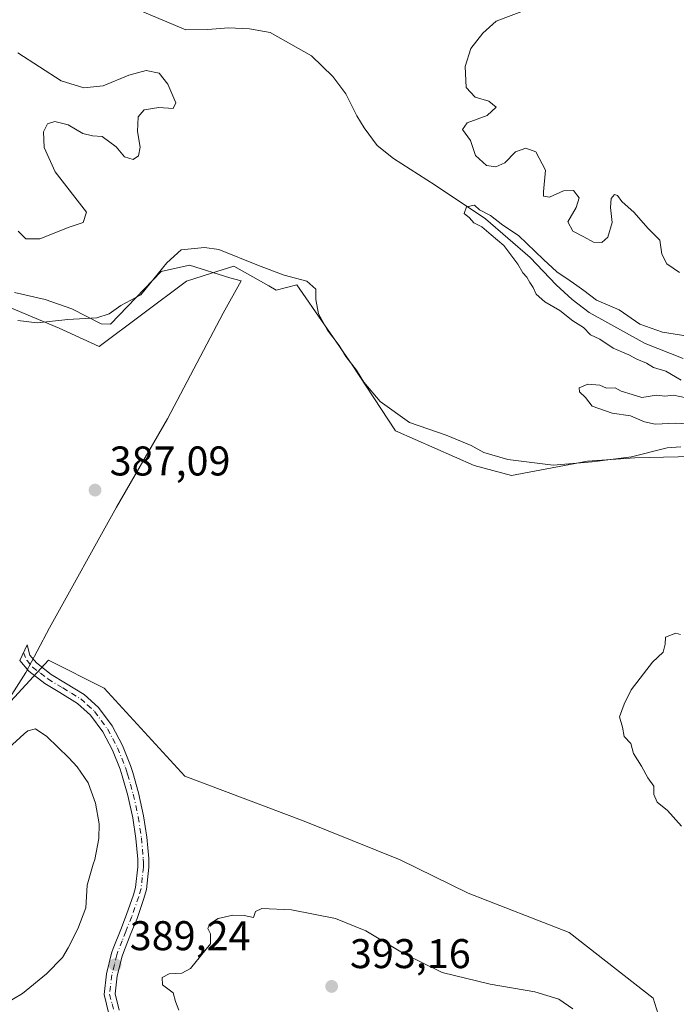
# Model space of a CAD drawing. Units: metres. Extents: x 577030 to 580480, y 4703412 to 4705764.
# Drawn here: x 577794 to 577952, y 4704005 to 4704242 of the extents above; entities that cross this region are included whole.
import ezdxf

# ---------------------------------------------------------------- set-up
doc = ezdxf.new("R2010")
doc.units = ezdxf.units.M
doc.header["$MEASUREMENT"] = 0
doc.linetypes.add('DGN Style 4', pattern=[2.638475, 1.318413, -0.659207, 0.001648, -0.659207])
for name, color, linetype, lineweight in [('Camino Cxs', 7, 'Continuous', 0), ('Camino eje', 30, 'DGN Style 4', 13), ('Corriente natural lineal', 142, 'Continuous', 13), ('Cultivos herbáceos CxS', 92, 'Continuous', 0), ('Curva de nivel normal', 30, 'Continuous', 0), ('Espacio natural protegido', 121, 'Continuous', 13), ('Espacio natural protegido CxS', 121, 'Continuous', 0), ('Estanque Cxs', 5, 'Continuous', 0), ('Núcleo urbano CxS', 7, 'Continuous', 0), ('Punto de cota en terreno', 7, 'Continuous', 0), ('Rótulo de punto de cota en terreno', 7, 'Continuous', 0), ('Suelo desnudo CxS', 253, 'Continuous', 0)]:
    doc.layers.add(name, color=color, linetype=linetype, lineweight=lineweight)
doc.styles.add('Style-Arial', font='txt')

# ---------------------------------------------------------------- blocks, each defined once
blk = doc.blocks.new('*U9')
at = {"layer": 'Suelo desnudo CxS', "color": 253, "linetype": 'Continuous', "lineweight": 0}
for points in [[(577775.1019, 4704059.9797, 389.2026), (577800.6541, 4704087.7493, 388.3764), (577814.1101, 4704081.0031, 388.3153), (577833.5387, 4704059.7521, 387.8216), (577862.3721, 4704048.8737, 387.5704), (577885.5535, 4704039.5367, 387.3394), (577901.9735, 4704031.4875, 387.1576), (577926.3455, 4704021.9685, 387.3649), (577946.5761, 4704006.1275, 387.6035), (577951.8529, 4703989.4053, 386.4916)], [(577959.5147, 4704136.9131, 384.2237), (577942.1715, 4704136.5191, 383.7408), (577930.7407, 4704135.7309, 383.5226), (577912.4075, 4704132.2931, 385.7012), (577903.3561, 4704134.6841, 385.5553), (577884.3937, 4704143.0959, 385.4784), (577873.9815, 4704158.9869, 385.0584), (577860.5803, 4704178.3009, 385.0718), (577855.6105, 4704177.0259, 385.8317), (577853.8157, 4704178.0451, 385.765), (577845.4245, 4704182.8103, 385.8837), (577839.7687, 4704181.0167, 386.3202), (577833.9775, 4704179.1803, 386.1014), (577812.8785, 4704163.4487, 386.1591), (577803.2033, 4704167.8497, 385.0599), (577782.0925, 4704176.6509, 385.6192)]]:
    blk.add_polyline3d(points, dxfattribs=at)
blk = doc.blocks.new('*U10')
at = {"layer": 'Cultivos herbáceos CxS', "color": 92, "linetype": 'Continuous', "lineweight": 0}
for points in [[(577782.0925, 4704176.6509, 385.6192), (577803.2033, 4704167.8497, 385.0599), (577812.8785, 4704163.4487, 386.1591), (577833.9775, 4704179.1803, 386.1014), (577839.7687, 4704181.0167, 386.3202), (577845.4245, 4704182.8103, 385.8837), (577853.8157, 4704178.0451, 385.765), (577855.6105, 4704177.0259, 385.8317), (577860.5803, 4704178.3009, 385.0718), (577873.9815, 4704158.9869, 385.0584), (577884.3937, 4704143.0959, 385.4784), (577903.3561, 4704134.6841, 385.5553), (577912.4075, 4704132.2931, 385.7012), (577930.7407, 4704135.7309, 383.5226), (577942.1715, 4704136.5191, 383.7408), (577959.5147, 4704136.9131, 384.2237)], [(577951.8529, 4703989.4053, 386.4916), (577946.5761, 4704006.1275, 387.6035), (577926.3455, 4704021.9685, 387.3649), (577901.9735, 4704031.4875, 387.1576), (577885.5535, 4704039.5367, 387.3394), (577862.3721, 4704048.8737, 387.5704), (577833.5387, 4704059.7521, 387.8216), (577814.1101, 4704081.0031, 388.3153), (577800.6541, 4704087.7493, 388.3764), (577775.1019, 4704059.9797, 389.2026)]]:
    blk.add_polyline3d(points, dxfattribs=at)
blk = doc.blocks.new('*U12')
at = {"layer": 'Espacio natural protegido CxS', "color": 121, "linetype": 'Continuous', "lineweight": 0, "flags": 128}
blk.add_lwpolyline([(577790.0971, 4704076.7692), (577795.1631, 4704084.7352), (577797.9081, 4704089.8692), (577800.9201, 4704095.5022), (577817.0641, 4704124.6303), (577829.3871, 4704145.9352), (577842.7791, 4704171.4533), (577847.1701, 4704179.2912), (577844.4081, 4704179.9932), (577834.7081, 4704182.9992), (577827.8791, 4704181.4812), (577815.6601, 4704168.8162), (577813.3731, 4704168.9032), (577806.3291, 4704172.4632), (577799.8151, 4704174.7642), (577792.424, 4704176.4122)], dxfattribs=at)
blk = doc.blocks.new('5PATER')
at = {"layer": 'Núcleo urbano CxS', "linetype": 'Continuous', "lineweight": 0}
h = blk.add_hatch(color=51, dxfattribs=at)
edge = h.paths.add_edge_path()
edge.add_ellipse((0, 0), major_axis=(-0.11, -0.111), ratio=0.999422, start_angle=0, end_angle=360)

msp = doc.modelspace()

# ---------------------------------------------------------------- linework, layer by layer
at = {"layer": 'Camino Cxs', "color": 7, "linetype": 'Continuous', "lineweight": 0}
msp.add_polyline3d([(577815.2301, 4704002.3901, 388.6522), (577814.0601, 4704007.0501, 389.1517), (577814.6401, 4704012.0201, 389.3702), (577815.8901, 4704017.0101, 389.4), (577816.2601, 4704018.1201, 389.3951), (577818.0901, 4704022.7701, 389.4121), (577819.5201, 4704026.3501, 389.3908), (577821.1601, 4704031.0601, 389.4344), (577821.6801, 4704032.8801, 389.4842), (577822.2501, 4704037.8601, 389.5662), (577822.1901, 4704039.7301, 389.5487), (577821.7601, 4704044.7001, 389.433), (577821.0001, 4704049.6501, 389.2858), (577819.8201, 4704055.0301, 389.2144), (577818.4701, 4704059.8301, 389.2504), (577817.9701, 4704061.3901, 389.2964), (577816.1301, 4704066.0301, 389.3144), (577813.7501, 4704070.4201, 389.3427), (577810.7601, 4704074.4801, 389.3137), (577807.6901, 4704077.3001, 389.362), (577803.4101, 4704079.9001, 389.1172), (577799.7601, 4704082.0801, 389.1452), (577795.8901, 4704085.1001, 388.8519), (577793.7101, 4704087.6301, 388.5971), (577795.4739, 4704091.4535, 388.2795), (577796.1401, 4704088.9001, 388.5788), (577797.7401, 4704087.0401, 388.8383), (577801.2701, 4704084.2801, 389.0367), (577804.7901, 4704082.1801, 389.1972), (577809.3001, 4704079.4301, 389.1662), (577812.7501, 4704076.2701, 389.3804), (577816.0001, 4704071.8501, 389.4701), (577818.5501, 4704067.1601, 389.3847), (577820.4801, 4704062.2901, 389.3101), (577821.0201, 4704060.5901, 389.3386), (577822.4101, 4704055.6701, 389.5236), (577823.6201, 4704050.1401, 389.3868), (577824.4101, 4704045.0101, 389.4184), (577824.8501, 4704039.8901, 389.5323), (577824.9101, 4704037.7501, 389.5674), (577824.3001, 4704032.3501, 389.5823), (577823.7001, 4704030.2501, 389.5975), (577822.0201, 4704025.4201, 389.6958), (577820.5701, 4704021.7901, 389.6671), (577818.7601, 4704017.2201, 389.5807), (577818.4501, 4704016.2701, 389.514), (577817.2601, 4704011.5401, 389.2717), (577816.7601, 4704007.2301, 389.0056), (577817.7501, 4704003.2601, 388.5496)], dxfattribs=at)
msp.add_polyline3d([(577815.2301, 4704002.3901, 388.6522), (577814.0601, 4704007.0501, 389.1517), (577814.6401, 4704012.0201, 389.3702), (577815.8901, 4704017.0101, 389.4), (577816.2601, 4704018.1201, 389.3951), (577818.0901, 4704022.7701, 389.4121), (577819.5201, 4704026.3501, 389.3908), (577821.1601, 4704031.0601, 389.4344), (577821.6801, 4704032.8801, 389.4842), (577822.2501, 4704037.8601, 389.5662), (577822.1901, 4704039.7301, 389.5487), (577821.7601, 4704044.7001, 389.433), (577821.0001, 4704049.6501, 389.2858), (577819.8201, 4704055.0301, 389.2144), (577818.4701, 4704059.8301, 389.2504), (577817.9701, 4704061.3901, 389.2964), (577816.1301, 4704066.0301, 389.3144), (577813.7501, 4704070.4201, 389.3427), (577810.7601, 4704074.4801, 389.3137), (577807.6901, 4704077.3001, 389.362), (577803.4101, 4704079.9001, 389.1172), (577799.7601, 4704082.0801, 389.1452), (577795.8901, 4704085.1001, 388.8519), (577793.7101, 4704087.6301, 388.5971), (577795.4739, 4704091.4535, 388.2795), (577796.1401, 4704088.9001, 388.5788), (577797.7401, 4704087.0401, 388.8383), (577801.2701, 4704084.2801, 389.0367), (577804.7901, 4704082.1801, 389.1972), (577809.3001, 4704079.4301, 389.1662), (577812.7501, 4704076.2701, 389.3804), (577816.0001, 4704071.8501, 389.4701), (577818.5501, 4704067.1601, 389.3847), (577820.4801, 4704062.2901, 389.3101), (577821.0201, 4704060.5901, 389.3386), (577822.4101, 4704055.6701, 389.5236), (577823.6201, 4704050.1401, 389.3868), (577824.4101, 4704045.0101, 389.4184), (577824.8501, 4704039.8901, 389.5323), (577824.9101, 4704037.7501, 389.5674), (577824.3001, 4704032.3501, 389.5823), (577823.7001, 4704030.2501, 389.5975), (577822.0201, 4704025.4201, 389.6958), (577820.5701, 4704021.7901, 389.6671), (577818.7601, 4704017.2201, 389.5807), (577818.4501, 4704016.2701, 389.514), (577817.2601, 4704011.5401, 389.2717), (577816.7601, 4704007.2301, 389.0056), (577817.7501, 4704003.2601, 388.5496)], dxfattribs=at)
at = {"layer": 'Camino eje', "color": 30, "linetype": 'DGN Style 4', "lineweight": 13}
msp.add_polyline3d([(577794.5919, 4704089.5419, 388.4633), (577795.4701, 4704087.6325, 388.692), (577796.8151, 4704086.0701, 388.8586), (577798.7501, 4704084.5601, 388.9915), (577800.5151, 4704083.1801, 389.1401), (577804.1001, 4704081.0401, 389.1774), (577806.2401, 4704079.7401, 389.2129), (577808.4951, 4704078.3651, 389.3083), (577810.0301, 4704076.9551, 389.3671), (577811.7551, 4704075.3751, 389.3877), (577814.8751, 4704071.1351, 389.4218), (577816.1501, 4704068.7901, 389.4303), (577817.3401, 4704066.5951, 389.4948), (577819.2251, 4704061.8401, 389.3148), (577819.4951, 4704060.9901, 389.305), (577819.7451, 4704060.2101, 389.3044), (577820.4201, 4704057.8101, 389.3446), (577821.1151, 4704055.3501, 389.3743), (577822.3101, 4704049.8951, 389.5172), (577823.0851, 4704044.8551, 389.5367), (577823.5201, 4704039.8101, 389.5799), (577823.5501, 4704038.8751, 389.587), (577823.5801, 4704037.8051, 389.5957), (577823.2951, 4704035.3151, 389.6064), (577822.9901, 4704032.6151, 389.6171), (577822.4301, 4704030.6551, 389.6378), (577820.7701, 4704025.8851, 389.5456), (577819.3301, 4704022.2801, 389.5461), (577818.4251, 4704019.9951, 389.515), (577817.4325, 4704017.4325, 389.5032), (577817.1701, 4704016.6401, 389.4623), (577816.5751, 4704014.2751, 389.3854), (577815.9501, 4704011.7801, 389.3232), (577815.4101, 4704007.1401, 389.0779), (577815.9951, 4704004.8101, 388.8181), (577816.4901, 4704002.8251, 388.5832)], dxfattribs=at)
at = {"layer": 'Corriente natural lineal', "color": 142, "linetype": 'Continuous', "lineweight": 13}
msp.add_polyline3d([(577822.7301, 4704244.5301, 380.5036), (577833.8101, 4704239.8101, 380.4761), (577839.0901, 4704239.9101, 380.4892), (577844.0901, 4704240.2701, 380.4995), (577849.1901, 4704240.0501, 380.5334), (577854.1901, 4704239.2001, 380.4945), (577864.1301, 4704233.5501, 380.4775), (577869.2701, 4704228.5501, 380.4319), (577872.4001, 4704224.3801, 380.3852), (577875.1001, 4704219.1101, 380.3705), (577876.8301, 4704216.2101, 380.3279), (577880.0001, 4704211.8801, 380.3624), (577883.9501, 4704208.7901, 380.4358), (577893.9601, 4704202.3601, 380.3746), (577906.1601, 4704194.2201, 380.3861), (577916.9201, 4704184.8601, 380.338), (577923.1601, 4704178.2601, 380.4189), (577927.0801, 4704174.7801, 380.3228), (577931.1101, 4704171.6101, 380.2063), (577944.6501, 4704164.1701, 380.1705), (577953.8301, 4704160.5101, 380.1633)], dxfattribs=at)
at = {"layer": 'Cultivos herbáceos CxS', "color": 92, "linetype": 'Continuous', "lineweight": 0}
for points in [[(577959.5147, 4704136.9131, 384.2237), (577942.1715, 4704136.5191, 383.7408), (577930.7407, 4704135.7309, 383.5226), (577912.4075, 4704132.2931, 385.7012), (577903.3561, 4704134.6841, 385.5553), (577884.3937, 4704143.0959, 385.4784), (577873.9815, 4704158.9869, 385.0584), (577860.5803, 4704178.3009, 385.0718), (577855.6105, 4704177.0259, 385.8317), (577853.8157, 4704178.0451, 385.765), (577845.4245, 4704182.8103, 385.8837), (577839.7687, 4704181.0167, 386.3202), (577833.9775, 4704179.1803, 386.1014), (577812.8785, 4704163.4487, 386.1591), (577803.2033, 4704167.8497, 385.0599), (577782.0925, 4704176.6509, 385.6192)], [(577775.1019, 4704059.9797, 389.2026), (577800.6541, 4704087.7493, 388.3764), (577814.1101, 4704081.0031, 388.3153), (577833.5387, 4704059.7521, 387.8216), (577862.3721, 4704048.8737, 387.5704), (577885.5535, 4704039.5367, 387.3394), (577901.9735, 4704031.4875, 387.1576), (577926.3455, 4704021.9685, 387.3649), (577946.5761, 4704006.1275, 387.6035), (577951.8529, 4703989.4053, 386.4916)]]:
    msp.add_polyline3d(points, dxfattribs=at)
at = {"layer": 'Curva de nivel normal', "color": 30, "linetype": 'Continuous', "lineweight": 0, "flags": 128}
for points, elevation in [([(577916.61, 4704244.8701), (577908.72, 4704241.9301), (577905.52, 4704239.0601), (577902.56, 4704235.3201), (577901.21, 4704230.9701), (577901.5, 4704225.9201), (577903.6, 4704223.5401), (577906.97, 4704222.5801), (577908.71, 4704221.1801), (577906.55, 4704219.1901), (577901.72, 4704217.4101), (577900.61, 4704215.8001), (577902.47, 4704213.0901), (577903.7, 4704209.4701), (577906.4, 4704207.1001), (577908.62, 4704206.7501), (577910.82, 4704207.7601), (577913.36, 4704210.4201), (577915.88, 4704211.2801), (577918.31, 4704210.3501), (577920.58, 4704205.9801), (577920.16, 4704200.7701), (577920.11, 4704199.6701), (577921.56, 4704199.4801), (577924.97, 4704201.0101), (577927.36, 4704201.0801), (577928.75, 4704199.2501), (577928.03, 4704196.9401), (577926.01, 4704193.5101), (577927.18, 4704191.2201), (577929.84, 4704189.8801), (577932.19, 4704188.5601), (577934.18, 4704188.5101), (577935.62, 4704189.8301), (577936.68, 4704193.3201), (577936.27, 4704196.9901), (577936.43, 4704199.1601), (577937.23, 4704200.1301), (577937.96, 4704199.8401), (577939.06, 4704198.4401), (577941.97, 4704195.7301), (577945.33, 4704192.0001), (577948.22, 4704189.0401), (577948.7, 4704185.6701), (577949.86, 4704183.3801), (577952.98, 4704181.2301)], 385), ([(577793.31, 4704191.2401), (577795.22, 4704189.4301), (577798.53, 4704189.3801), (577805.67, 4704192.2201), (577809.04, 4704193.3201), (577809.79, 4704195.8201), (577802.29, 4704205.5701), (577799.6, 4704211.4301), (577799.48, 4704215.2401), (577800.44, 4704217.1401), (577802.16, 4704217.6801), (577805.38, 4704216.9101), (577808.96, 4704214.7901), (577811.29, 4704214.2601), (577813.64, 4704214.1201), (577816.97, 4704211.5801), (577819.02, 4704209.2101), (577821.09, 4704208.5501), (577822.4, 4704209.4401), (577822.77, 4704211.4801), (577822.17, 4704215.2801), (577822.28, 4704218.8601), (577823.75, 4704220.4901), (577827.27, 4704221.0601), (577830.72, 4704220.8601), (577831.36, 4704222.2001), (577829.48, 4704226.7101), (577827.34, 4704229.3601), (577824.2, 4704229.9901), (577820.08, 4704228.8801), (577813.87, 4704226.3301), (577809.17, 4704225.7901), (577803.74, 4704227.4801), (577793.27, 4704234.2701)], 385), ([(577953.34, 4704155.2601), (577949.68, 4704157.4501), (577946.66, 4704158.3801), (577945.02, 4704159.4001), (577942.66, 4704160.3801), (577940.69, 4704161.4001), (577936.93, 4704162.9801), (577933.73, 4704165.2101), (577931.47, 4704166.2501), (577929.81, 4704167.9601), (577927.18, 4704169.5701), (577924.07, 4704172.1201), (577920.45, 4704174.1701), (577918.33, 4704176.0501), (577917.63, 4704177.6801), (577916.8, 4704178.8401), (577916.12, 4704180.1701), (577915.14, 4704181.1901), (577913.93, 4704183.3101), (577910.55, 4704187.7501), (577907.46, 4704190.3201), (577905.23, 4704192.3201), (577903.3, 4704193.2301), (577902.27, 4704194.4401), (577900.96, 4704195.5301), (577901.58, 4704197.0901), (577903.5, 4704197.5401), (577904.7, 4704196.4001), (577907.34, 4704195.0501), (577910.32, 4704192.7001), (577914.12, 4704190.1801), (577920.11, 4704184.3701), (577923.37, 4704181.4201), (577926.58, 4704179.2801), (577928.16, 4704178.1401), (577929.84, 4704176.9601), (577932.94, 4704174.5901), (577938.39, 4704172.2801), (577943.41, 4704168.8101), (577948.85, 4704166.8801), (577954.51, 4704165.9501)], 380), ([(577953.28, 4704139.1801), (577949.95, 4704138.9801), (577941.34, 4704136.8001), (577931.85, 4704135.5501), (577922.48, 4704134.7601), (577911.53, 4704136.1401), (577905.76, 4704137.8301), (577902.63, 4704139.5601), (577896.62, 4704142.0301), (577887.76, 4704145.0401), (577880.72, 4704150.1201), (577876.79, 4704154.8301), (577874.98, 4704157.7401), (577872.45, 4704161.0201), (577870.82, 4704163.6601), (577867.98, 4704167.3301), (577865.86, 4704171.2701), (577865.16, 4704174.7601), (577865.18, 4704177.2701), (577863.04, 4704179.1901), (577857.55, 4704180.6001), (577851.36, 4704182.9201), (577841.74, 4704186.7801), (577838.3, 4704187.3001), (577832.71, 4704186.7301), (577829.25, 4704183.5701), (577822.91, 4704175.8701), (577818.15, 4704173.2801), (577815.34, 4704171.3001), (577812.29, 4704170.3301), (577805.29, 4704169.9001), (577797.96, 4704169.1601), (577793.28, 4704169.6601)], 385), ([(577959.44, 4704144.4801), (577952.03, 4704144.9201), (577947.04, 4704144.7101), (577944.53, 4704145.2001), (577941.16, 4704146.6701), (577936.7, 4704147.3601), (577931.84, 4704149.0001), (577930.29, 4704151.1201), (577928.78, 4704152.4401), (577928.7, 4704153.4101), (577930.82, 4704154.3601), (577933.72, 4704154.1001), (577935.32, 4704153.3801), (577937.42, 4704153.4701), (577938.88, 4704152.6001), (577941.51, 4704151.7901), (577943.82, 4704151.1101), (577947.4, 4704151.6501), (577949.39, 4704151.4601), (577951.51, 4704151.6501), (577954.55, 4704151.0401)], 380), ([(577953.41, 4704047.7001), (577950.03, 4704051.4101), (577947.6, 4704053.4401), (577946.78, 4704055.3301), (577946.79, 4704057.3001), (577945.27, 4704059.3201), (577943.76, 4704062.1501), (577941.82, 4704065.2001), (577941.21, 4704067.6001), (577939.61, 4704069.3301), (577939.16, 4704071.5401), (577938.46, 4704074.0701), (577939.61, 4704077.0901), (577941.3, 4704080.5501), (577946.42, 4704087.2201), (577949.02, 4704089.6201), (577949.48, 4704091.6101), (577949.6, 4704093.2901), (577952.09, 4704094.2201), (577953.17, 4704093.8801)], 385), ([(577852.16, 4704027.7701), (577850.58, 4704027.0901), (577850.11, 4704025.6301), (577847.9, 4704026.0801), (577845.11, 4704026.1801), (577841.62, 4704025.3801), (577839.56, 4704024.1201), (577839.12, 4704022.9601), (577839.78, 4704021.6601), (577839.74, 4704019.3101), (577834.96, 4704013.3401), (577832.87, 4704012.2201), (577829.75, 4704012.0201), (577828.13, 4704011.1601), (577828.16, 4704009.4101), (577830.74, 4704007.4801), (577831.28, 4704005.3701), (577832.1, 4704003.2801)], 390), ([(577927.2, 4704003.6001), (577923.83, 4704005.9601), (577918.06, 4704007.7301), (577907.25, 4704009.5001), (577895.71, 4704012.3801), (577886.48, 4704016.8301), (577877.28, 4704022.4401), (577869.95, 4704025.3601), (577859.29, 4704027.4501), (577852.16, 4704027.7701)], 390)]:
    msp.add_lwpolyline(points, dxfattribs=dict(at, elevation=elevation))
at = {"layer": 'Espacio natural protegido', "color": 121, "linetype": 'Continuous', "lineweight": 13, "flags": 128}
msp.add_lwpolyline([(577792.424, 4704176.4122), (577799.8151, 4704174.7642), (577806.3291, 4704172.4632), (577813.3731, 4704168.9032), (577815.6601, 4704168.8162), (577827.8791, 4704181.4812), (577834.7081, 4704182.9992), (577844.4081, 4704179.9932), (577847.1701, 4704179.2912), (577842.7791, 4704171.4533), (577829.3871, 4704145.9352), (577817.0641, 4704124.6303), (577800.9201, 4704095.5022), (577797.9081, 4704089.8692), (577795.1631, 4704084.7352), (577790.0971, 4704076.7692)], dxfattribs=at)
at = {"layer": 'Estanque Cxs', "color": 5, "linetype": 'Continuous', "lineweight": 0}
msp.add_polyline3d([(577791.02, 4704066.51, 387.9154), (577794.76, 4704069.93, 387.9166), (577795.7, 4704070.7, 387.8979), (577797.55, 4704071.15, 387.7059), (577800.29, 4704069.34, 387.5081), (577805.56, 4704064.15, 387.3317), (577807.57, 4704061.97, 387.3003), (577810.23, 4704058.13, 387.3759), (577812.02, 4704053.25, 387.224), (577812.92, 4704048.23, 387.0803), (577812.77, 4704044.69, 387.077), (577811.81, 4704039.61, 387.2709), (577811.42, 4704038.47, 387.322), (577809.99, 4704033.44, 387.2832), (577809.67, 4704027.99, 387.3854), (577807.74, 4704022.92, 387.519), (577805.44, 4704018.33, 387.3814), (577804.04, 4704015.99, 387.3267), (577800.17, 4704012.02, 387.2137), (577794.38, 4704007.32, 387.2281), (577790, 4704004.69, 387.3269)], dxfattribs=at)
msp.add_polyline3d([(577791.02, 4704066.51, 387.9154), (577794.76, 4704069.93, 387.9166), (577795.7, 4704070.7, 387.8979), (577797.55, 4704071.15, 387.7059), (577800.29, 4704069.34, 387.5081), (577805.56, 4704064.15, 387.3317), (577807.57, 4704061.97, 387.3003), (577810.23, 4704058.13, 387.3759), (577812.02, 4704053.25, 387.224), (577812.92, 4704048.23, 387.0803), (577812.77, 4704044.69, 387.077), (577811.81, 4704039.61, 387.2709), (577811.42, 4704038.47, 387.322), (577809.99, 4704033.44, 387.2832), (577809.67, 4704027.99, 387.3854), (577807.74, 4704022.92, 387.519), (577805.44, 4704018.33, 387.3814), (577804.04, 4704015.99, 387.3267), (577800.17, 4704012.02, 387.2137), (577794.38, 4704007.32, 387.2281), (577790, 4704004.69, 387.3269)], dxfattribs=at)
at = {"layer": 'Suelo desnudo CxS', "color": 253, "linetype": 'Continuous', "lineweight": 0}
for points in [[(577959.5147, 4704136.9131, 384.2237), (577942.1715, 4704136.5191, 383.7408), (577930.7407, 4704135.7309, 383.5226), (577912.4075, 4704132.2931, 385.7012), (577903.3561, 4704134.6841, 385.5553), (577884.3937, 4704143.0959, 385.4784), (577873.9815, 4704158.9869, 385.0584), (577860.5803, 4704178.3009, 385.0718), (577855.6105, 4704177.0259, 385.8317), (577853.8157, 4704178.0451, 385.765), (577845.4245, 4704182.8103, 385.8837), (577839.7687, 4704181.0167, 386.3202), (577833.9775, 4704179.1803, 386.1014), (577812.8785, 4704163.4487, 386.1591), (577803.2033, 4704167.8497, 385.0599), (577782.0925, 4704176.6509, 385.6192)], [(577775.1019, 4704059.9797, 389.2026), (577800.6541, 4704087.7493, 388.3764), (577814.1101, 4704081.0031, 388.3153), (577833.5387, 4704059.7521, 387.8216), (577862.3721, 4704048.8737, 387.5704), (577885.5535, 4704039.5367, 387.3394), (577901.9735, 4704031.4875, 387.1576), (577926.3455, 4704021.9685, 387.3649), (577946.5761, 4704006.1275, 387.6035), (577951.8529, 4703989.4053, 386.4916)]]:
    msp.add_polyline3d(points, dxfattribs=at)

# ---------------------------------------------------------------- block references
at = {"layer": 'Cultivos herbáceos CxS', "color": 92, "linetype": 'Continuous', "lineweight": 0}
msp.add_blockref('*U10', (0, 0), dxfattribs=at)
at = {"layer": 'Espacio natural protegido CxS', "color": 121, "linetype": 'Continuous', "lineweight": 0}
msp.add_blockref('*U12', (0, 0), dxfattribs=at)
at = {"layer": 'Punto de cota en terreno', "color": 7, "linetype": 'Continuous', "lineweight": 0, "xscale": 10, "yscale": 10, "zscale": 10}
for p in [(577811.89, 4704128.76, 387.09), (577816.74, 4704014.21, 389.24), (577869, 4704009, 393.16)]:
    msp.add_blockref('5PATER', p, dxfattribs=at)
at = {"layer": 'Suelo desnudo CxS', "color": 253, "linetype": 'Continuous', "lineweight": 0}
msp.add_blockref('*U9', (0, 0), dxfattribs=at)

# ---------------------------------------------------------------- texts
at = {"layer": 'Rótulo de punto de cota en terreno', "color": 7, "linetype": 'Continuous', "lineweight": 0, "style": 'Style-Arial'}
for s, p in [('387,09', (577815.4178, 4704132.2878)), ('389,24', (577820.2678, 4704017.7378)), ('393,16', (577873.4097, 4704013.4097))]:
    msp.add_text(s, height=7, dxfattribs=at).set_placement(p)

doc.saveas('drawing.dxf')
